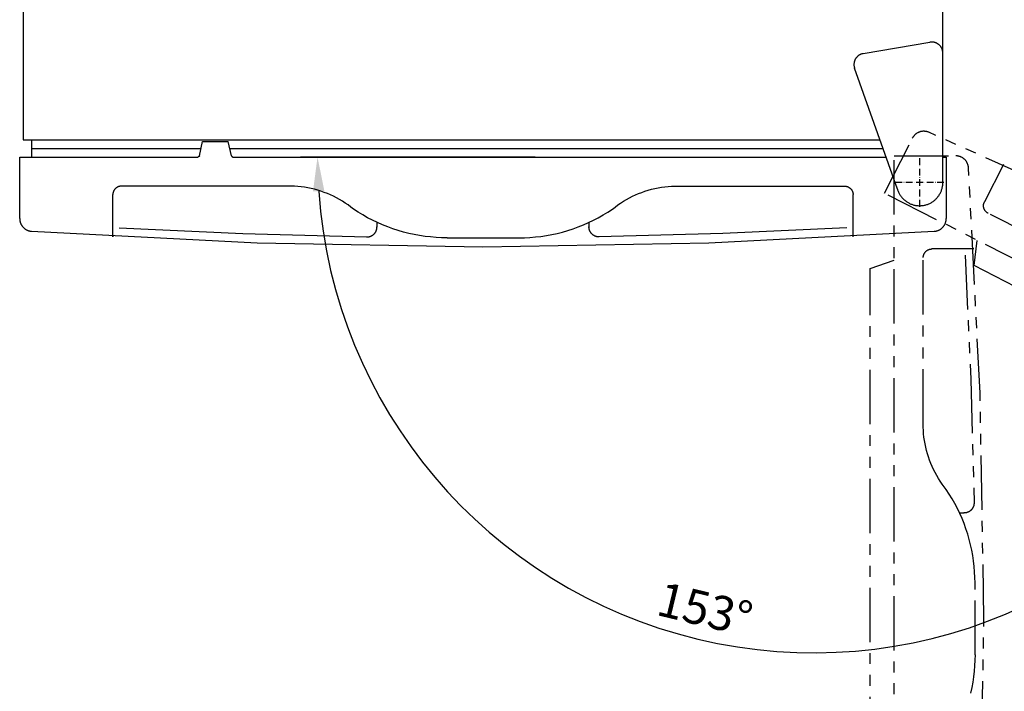
# Model space of a CAD drawing. Units: millimetres. Extents: x 5848 to 10048, y -11157 to -8187.
# Drawn here: x 8093 to 8669, y -9307 to -8914 of the extents above; entities that cross this region are included whole.
import ezdxf

# ---------------------------------------------------------------- set-up
doc = ezdxf.new("R2010")
doc.units = ezdxf.units.MM
doc.header["$MEASUREMENT"] = 0
doc.linetypes.add('PHANTOM', pattern=[63.8, 31.8, -6.4, 6.4, -6.4, 6.4, -6.4])
doc.linetypes.add('一点鎖線', pattern=[6, 4, -1, 0, -1])
doc.layers.add('Hidden', color=4, linetype='Continuous', true_color=0x00ffff)
doc.layers.add('ﾃﾞﾌｫﾙﾄ', color=18, linetype='Continuous', true_color=0x000000)
doc.layers.add('寸法', color=3, linetype='Continuous', lineweight=25, true_color=0x00ff00)
doc.styles.add('ＭＳ Ｐゴシック', font='txt')
doc.dimstyles.new('ﾃﾞﾌｫﾙﾄ', dxfattribs={"dimscale": 20, "dimtxt": 1, "dimasz": 1, "dimexe": 0.5, "dimexo": 0.5, "dimgap": 0.25, "dimtad": 1, "dimtoh": 1, "dimzin": 1, "dimdsep": 46, "dimtxsty": 'ＭＳ Ｐゴシック', "dimcen": 0.5, "dimazin": 0, "dimtfac": 1, "dimtdec": 4, "dimtix": 1, "dimtmove": 1, "dimatfit": 3, "dimfxl": 1, "dimtolj": 1, "dimtzin": 1, "dimarcsym": 0})

# ---------------------------------------------------------------- blocks, each defined once
blk = doc.blocks.new('*D13')
at = {"layer": 'Defpoints', "color": 0}
for p in [(8577.31, -8459.32), (9255.71, -8459.32), (9081.77, -9261.47)]:
    blk.add_point(p, dxfattribs=at)
at = {"layer": '寸法', "color": 0, "lineweight": -2}
for p, q in [((8587.31, -8459.32), (9265.71, -8459.32)), ((9255.71, -9241.47), (9255.71, -8479.32)), ((9091.77, -9261.47), (9265.71, -9261.47))]:
    blk.add_line(p, q, dxfattribs=at)
at = {"layer": '寸法', "color": 0}
for points in [[(9259.04, -8479.32), (9252.38, -8479.32), (9255.71, -8459.32)], [(9252.38, -9241.47), (9259.04, -9241.47), (9255.71, -9261.47)]]:
    blk.add_solid(points, dxfattribs=at)
at = {"layer": '寸法', "color": 0, "insert": (9240.71, -8860.39), "char_height": 20, "attachment_point": 5, "rotation": 90, "style": 'ＭＳ Ｐゴシック'}
blk.add_mtext('\\A1;802', dxfattribs=at)
blk = doc.blocks.new('*D14')
at = {"layer": 'Defpoints', "color": 0}
for p in [(8579.91, -8460.83), (8640.58, -9535.64), (9382.21, -9535.64)]:
    blk.add_point(p, dxfattribs=at)
at = {"layer": '寸法', "color": 0, "lineweight": -2}
for p, q in [((8589.91, -8460.83), (9392.21, -8460.83)), ((9382.21, -8480.83), (9382.21, -9515.64)), ((8650.58, -9535.64), (9392.21, -9535.64))]:
    blk.add_line(p, q, dxfattribs=at)
at = {"layer": '寸法', "color": 0}
for points in [[(9385.55, -8480.83), (9378.88, -8480.83), (9382.21, -8460.83)], [(9378.88, -9515.64), (9385.55, -9515.64), (9382.21, -9535.64)]]:
    blk.add_solid(points, dxfattribs=at)
at = {"layer": '寸法', "color": 0, "insert": (9367.21, -8998.23), "char_height": 20, "attachment_point": 5, "rotation": 90, "style": 'ＭＳ Ｐゴシック'}
blk.add_mtext('\\A1;1074.81', dxfattribs=at)
blk = doc.blocks.new('*D15')
at = {"layer": 'Defpoints', "color": 0}
for p in [(8404.66, -8994.32), (8557.44, -8994.32), (8687.73, -9060.7), (8374.82, -9219.82)]:
    blk.add_point(p, dxfattribs=at)
at = {"layer": '寸法', "color": 0, "lineweight": -2}
for p, q in [((8394.66, -8994.32), (8257.26, -8994.32)), ((8696.64, -9065.24), (8824.89, -9130.59))]:
    blk.add_line(p, q, dxfattribs=at)
blk.add_arc((8557.44, -8994.32), 290.17, 183.94987, 329.05013, dxfattribs=at)
at = {"layer": '寸法', "color": 0}
for points in [[(8271.28, -9014.19), (8264.62, -9014.42), (8267.26, -8994.32)], [(8809.21, -9145.16), (8803.38, -9141.93), (8815.98, -9126.05)]]:
    blk.add_solid(points, dxfattribs=at)
at = {"layer": '寸法', "color": 0, "insert": (8493.31, -9261.42), "char_height": 20, "attachment_point": 5, "rotation": 346.5, "style": 'ＭＳ Ｐゴシック'}
blk.add_mtext('153°', dxfattribs=at)

msp = doc.modelspace()

# ---------------------------------------------------------------- linework, layer by layer
at = {"layer": 'Hidden', "color": 4, "linetype": 'PHANTOM', "true_color": 0x00ffff}
for p, q in [((8598.84, -9015.411), (8615.184, -8983.334)), ((8615.304, -8983.107), (8615.184, -8983.334)), ((8615.432, -8982.885), (8615.304, -8983.107)), ((8615.567, -8982.668), (8615.432, -8982.885)), ((8615.71, -8982.455), (8615.567, -8982.668)), ((8615.86, -8982.248), (8615.71, -8982.455)), ((8616.017, -8982.045), (8615.86, -8982.248)), ((8616.18, -8981.848), (8616.017, -8982.045)), ((8616.351, -8981.657), (8616.18, -8981.848)), ((8616.527, -8981.471), (8616.351, -8981.657)), ((8616.71, -8981.292), (8616.527, -8981.471)), ((8616.899, -8981.119), (8616.71, -8981.292)), ((8617.094, -8980.953), (8616.899, -8981.119)), ((8617.294, -8980.793), (8617.094, -8980.953)), ((8617.5, -8980.641), (8617.294, -8980.793)), ((8617.711, -8980.495), (8617.5, -8980.641)), ((8617.926, -8980.357), (8617.711, -8980.495)), ((8618.146, -8980.226), (8617.926, -8980.357)), ((8618.371, -8980.103), (8618.146, -8980.226)), ((8618.599, -8979.988), (8618.371, -8980.103)), ((8618.832, -8979.88), (8618.599, -8979.988)), ((8619.068, -8979.78), (8618.832, -8979.88)), ((8619.307, -8979.689), (8619.068, -8979.78)), ((8619.549, -8979.606), (8619.307, -8979.689)), ((8619.794, -8979.531), (8619.549, -8979.606)), ((8620.041, -8979.464), (8619.794, -8979.531)), ((8620.291, -8979.406), (8620.041, -8979.464)), ((8620.542, -8979.356), (8620.291, -8979.406)), ((8620.795, -8979.315), (8620.542, -8979.356)), ((8621.049, -8979.283), (8620.795, -8979.315)), ((8621.304, -8979.26), (8621.049, -8979.283)), ((8621.56, -8979.245), (8621.304, -8979.26)), ((8621.816, -8979.239), (8621.56, -8979.245)), ((8622.072, -8979.241), (8621.816, -8979.239)), ((8622.328, -8979.253), (8622.072, -8979.241)), ((8622.583, -8979.273), (8622.328, -8979.253)), ((8622.837, -8979.302), (8622.583, -8979.273)), ((8623.091, -8979.339), (8622.837, -8979.302)), ((8623.343, -8979.385), (8623.091, -8979.339)), ((8623.593, -8979.44), (8623.343, -8979.385)), ((8623.841, -8979.503), (8623.593, -8979.44)), ((8624.087, -8979.575), (8623.841, -8979.503)), ((8624.33, -8979.655), (8624.087, -8979.575)), ((8624.571, -8979.743), (8624.33, -8979.655)), ((8624.808, -8979.839), (8624.571, -8979.743)), ((8745.427, -9033.709), (8624.808, -8979.839)), ((8604.582, -9410.748), (8604.582, -8993.637)), ((8604.582, -8993.637), (8640.584, -8993.637)), ((8640.84, -8993.641), (8640.584, -8993.637)), ((8641.096, -8993.655), (8640.84, -8993.641)), ((8641.351, -8993.676), (8641.096, -8993.655)), ((8641.605, -8993.707), (8641.351, -8993.676)), ((8641.858, -8993.746), (8641.605, -8993.707)), ((8642.11, -8993.794), (8641.858, -8993.746)), ((8642.36, -8993.85), (8642.11, -8993.794)), ((8642.608, -8993.915), (8642.36, -8993.85)), ((8642.853, -8993.989), (8642.608, -8993.915)), ((8643.096, -8994.07), (8642.853, -8993.989)), ((8643.336, -8994.16), (8643.096, -8994.07)), ((8643.572, -8994.258), (8643.336, -8994.16)), ((8643.805, -8994.364), (8643.572, -8994.258)), ((8644.035, -8994.478), (8643.805, -8994.364)), ((8644.26, -8994.6), (8644.035, -8994.478)), ((8644.481, -8994.729), (8644.26, -8994.6)), ((8644.698, -8994.866), (8644.481, -8994.729)), ((8644.909, -8995.01), (8644.698, -8994.866)), ((8645.116, -8995.161), (8644.909, -8995.01)), ((8645.317, -8995.319), (8645.116, -8995.161)), ((8645.513, -8995.484), (8645.317, -8995.319)), ((8645.703, -8995.656), (8645.513, -8995.484)), ((8645.887, -8995.834), (8645.703, -8995.656)), ((8646.065, -8996.018), (8645.887, -8995.834)), ((8646.237, -8996.208), (8646.065, -8996.018)), ((8646.402, -8996.404), (8646.237, -8996.208)), ((8646.56, -8996.605), (8646.402, -8996.404)), ((8646.711, -8996.812), (8646.56, -8996.605)), ((8646.856, -8997.024), (8646.711, -8996.812)), ((8646.992, -8997.24), (8646.856, -8997.024)), ((8647.122, -8997.461), (8646.992, -8997.24)), ((8647.243, -8997.687), (8647.122, -8997.461)), ((8647.357, -8997.916), (8647.243, -8997.687)), ((8647.463, -8998.149), (8647.357, -8997.916)), ((8647.561, -8998.386), (8647.463, -8998.149)), ((8647.651, -8998.626), (8647.561, -8998.386)), ((8647.733, -8998.868), (8647.651, -8998.626)), ((8647.806, -8999.114), (8647.733, -8998.868)), ((8647.871, -8999.362), (8647.806, -8999.114)), ((8647.927, -8999.611), (8647.871, -8999.362)), ((8647.975, -8999.863), (8647.927, -8999.611)), ((8648.014, -9000.116), (8647.975, -8999.863)), ((8648.045, -9000.37), (8648.014, -9000.116)), ((8648.067, -9000.625), (8648.045, -9000.37)), ((8654.828, -9132.554), (8648.067, -9000.625)), ((8668.573, -8998.598), (8657.396, -9020.535)), ((8970.488, -9204.775), (8598.84, -9015.411)), ((8656.851, -9022.839), (8656.853, -9022.669)), ((8656.855, -9023.01), (8656.851, -9022.839)), ((8656.853, -9022.669), (8656.86, -9022.498)), ((8656.865, -9023.181), (8656.855, -9023.01)), ((8656.86, -9022.498), (8656.874, -9022.328)), ((8656.881, -9023.351), (8656.865, -9023.181)), ((8656.874, -9022.328), (8656.893, -9022.158)), ((8656.902, -9023.52), (8656.881, -9023.351)), ((8656.893, -9022.158), (8656.918, -9021.989)), ((8656.929, -9023.688), (8656.902, -9023.52)), ((8656.918, -9021.989), (8656.948, -9021.821)), ((8656.962, -9023.856), (8656.929, -9023.688)), ((8656.948, -9021.821), (8656.985, -9021.655)), ((8657.001, -9024.022), (8656.962, -9023.856)), ((8656.985, -9021.655), (8657.027, -9021.489)), ((8657.045, -9024.187), (8657.001, -9024.022)), ((8657.027, -9021.489), (8657.075, -9021.325)), ((8657.095, -9024.35), (8657.045, -9024.187)), ((8657.075, -9021.325), (8657.128, -9021.163)), ((8657.151, -9024.512), (8657.095, -9024.35)), ((8657.128, -9021.163), (8657.187, -9021.003)), ((8657.212, -9024.671), (8657.151, -9024.512)), ((8657.187, -9021.003), (8657.251, -9020.845)), ((8657.278, -9024.829), (8657.212, -9024.671)), ((8657.251, -9020.845), (8657.321, -9020.689)), ((8657.35, -9024.983), (8657.278, -9024.829)), ((8657.321, -9020.689), (8657.396, -9020.535)), ((8657.427, -9025.136), (8657.35, -9024.983)), ((8657.509, -9025.286), (8657.427, -9025.136)), ((8657.596, -9025.432), (8657.509, -9025.286)), ((8657.689, -9025.576), (8657.596, -9025.432)), ((8657.786, -9025.716), (8657.689, -9025.576)), ((8657.887, -9025.854), (8657.786, -9025.716)), ((8657.994, -9025.987), (8657.887, -9025.854)), ((8658.105, -9026.117), (8657.994, -9025.987)), ((8658.22, -9026.243), (8658.105, -9026.117)), ((8658.339, -9026.365), (8658.22, -9026.243)), ((8658.463, -9026.483), (8658.339, -9026.365)), ((8658.59, -9026.596), (8658.463, -9026.483)), ((8658.722, -9026.705), (8658.59, -9026.596)), ((8658.857, -9026.81), (8658.722, -9026.705)), ((8658.995, -9026.91), (8658.857, -9026.81)), ((8659.137, -9027.005), (8658.995, -9026.91)), ((8659.282, -9027.095), (8659.137, -9027.005)), ((8659.43, -9027.18), (8659.282, -9027.095)), ((8659.581, -9027.26), (8659.43, -9027.18)), ((8746.198, -9071.394), (8659.581, -9027.26)), ((8625.583, -9048.242), (8625.751, -9048.21)), ((8625.751, -9048.21), (8625.92, -9048.184)), ((8625.92, -9048.184), (8626.089, -9048.163)), ((8626.089, -9048.163), (8626.26, -9048.149)), ((8626.26, -9048.149), (8626.43, -9048.14)), ((8626.43, -9048.14), (8626.601, -9048.137)), ((8651.222, -9048.137), (8626.601, -9048.137)), ((8651.29, -9057.849), (8653.191, -9043.105)), ((8621.601, -9053.137), (8621.604, -9052.966)), ((8621.601, -9150.35), (8621.601, -9053.137)), ((8621.604, -9052.966), (8621.612, -9052.796)), ((8621.612, -9052.796), (8621.627, -9052.626)), ((8621.627, -9052.626), (8621.647, -9052.456)), ((8621.647, -9052.456), (8621.673, -9052.288)), ((8621.673, -9052.288), (8621.705, -9052.12)), ((8621.705, -9052.12), (8621.743, -9051.953)), ((8621.743, -9051.953), (8621.786, -9051.788)), ((8621.786, -9051.788), (8621.835, -9051.625)), ((8621.835, -9051.625), (8621.889, -9051.463)), ((8621.889, -9051.463), (8621.949, -9051.303)), ((8621.949, -9051.303), (8622.015, -9051.145)), ((8622.015, -9051.145), (8622.085, -9050.99)), ((8622.085, -9050.99), (8622.161, -9050.837)), ((8622.161, -9050.837), (8622.242, -9050.687)), ((8622.242, -9050.687), (8622.329, -9050.539)), ((8622.329, -9050.539), (8622.42, -9050.395)), ((8622.42, -9050.395), (8622.516, -9050.254)), ((8622.516, -9050.254), (8622.617, -9050.116)), ((8622.617, -9050.116), (8622.722, -9049.982)), ((8622.722, -9049.982), (8622.832, -9049.851)), ((8622.832, -9049.851), (8622.947, -9049.724)), ((8622.947, -9049.724), (8623.065, -9049.602)), ((8623.065, -9049.602), (8623.188, -9049.483)), ((8623.188, -9049.483), (8623.315, -9049.369)), ((8623.315, -9049.369), (8623.445, -9049.259)), ((8623.445, -9049.259), (8623.58, -9049.153)), ((8623.58, -9049.153), (8623.717, -9049.052)), ((8623.717, -9049.052), (8623.858, -9048.956)), ((8623.858, -9048.956), (8624.003, -9048.865)), ((8624.003, -9048.865), (8624.15, -9048.779)), ((8624.15, -9048.779), (8624.3, -9048.698)), ((8624.3, -9048.698), (8624.453, -9048.622)), ((8624.453, -9048.622), (8624.609, -9048.551)), ((8624.609, -9048.551), (8624.766, -9048.486)), ((8624.766, -9048.486), (8624.926, -9048.426)), ((8624.926, -9048.426), (8625.088, -9048.371)), ((8625.088, -9048.371), (8625.252, -9048.322)), ((8625.252, -9048.322), (8625.417, -9048.279)), ((8625.417, -9048.279), (8625.583, -9048.242)), ((8646.054, -9051.735), (8649.372, -9124.24)), ((8590.582, -9059.637), (8604.582, -9054.637)), ((8590.582, -9469.637), (8590.582, -9059.637)), ((9016.603, -9243.985), (8651.29, -9057.849)), ((8649.372, -9124.24), (8651.327, -9196.795)), ((8657.082, -9264.637), (8654.828, -9132.554)), ((8621.604, -9152.335), (8621.601, -9150.35)), ((8621.674, -9154.319), (8621.604, -9152.335)), ((8621.81, -9156.3), (8621.674, -9154.319)), ((8622.012, -9158.275), (8621.81, -9156.3)), ((8622.281, -9160.241), (8622.012, -9158.275)), ((8622.614, -9162.198), (8622.281, -9160.241)), ((8623.013, -9164.143), (8622.614, -9162.198)), ((8623.477, -9166.073), (8623.013, -9164.143)), ((8624.004, -9167.987), (8623.477, -9166.073)), ((8624.596, -9169.882), (8624.004, -9167.987)), ((8625.25, -9171.756), (8624.596, -9169.882)), ((8625.967, -9173.607), (8625.25, -9171.756)), ((8626.745, -9175.433), (8625.967, -9173.607)), ((8627.584, -9177.233), (8626.745, -9175.433)), ((8628.482, -9179.003), (8627.584, -9177.233)), ((8629.439, -9180.742), (8628.482, -9179.003)), ((8630.454, -9182.448), (8629.439, -9180.742)), ((8631.525, -9184.12), (8630.454, -9182.448)), ((8632.651, -9185.755), (8631.525, -9184.12)), ((8633.831, -9187.351), (8632.651, -9185.755)), ((8635.064, -9188.906), (8633.831, -9187.351)), ((8636.831, -9191.608), (8635.064, -9188.906)), ((8638.507, -9194.367), (8636.831, -9191.608)), ((8640.091, -9197.179), (8638.507, -9194.367)), ((8641.582, -9200.043), (8640.091, -9197.179)), ((8651.241, -9197.794), (8651.203, -9197.992)), ((8651.272, -9197.595), (8651.241, -9197.794)), ((8651.296, -9197.395), (8651.272, -9197.595)), ((8651.313, -9197.194), (8651.296, -9197.395)), ((8651.324, -9196.993), (8651.313, -9197.194)), ((8651.323, -9196.59), (8651.327, -9196.791)), ((8651.327, -9196.791), (8651.324, -9196.993)), ((8642.976, -9202.954), (8641.582, -9200.043)), ((8642.83, -9202.637), (8645.574, -9202.637)), ((8644.274, -9205.91), (8642.976, -9202.954)), ((8645.597, -9202.637), (8645.395, -9202.637)), ((8645.798, -9202.629), (8645.597, -9202.637)), ((8645.999, -9202.615), (8645.798, -9202.629)), ((8646.199, -9202.594), (8645.999, -9202.615)), ((8646.399, -9202.566), (8646.199, -9202.594)), ((8646.597, -9202.531), (8646.399, -9202.566)), ((8646.795, -9202.489), (8646.597, -9202.531)), ((8646.99, -9202.44), (8646.795, -9202.489)), ((8647.184, -9202.385), (8646.99, -9202.44)), ((8647.376, -9202.323), (8647.184, -9202.385)), ((8647.565, -9202.255), (8647.376, -9202.323)), ((8647.752, -9202.18), (8647.565, -9202.255)), ((8647.937, -9202.098), (8647.752, -9202.18)), ((8648.118, -9202.01), (8647.937, -9202.098)), ((8648.296, -9201.917), (8648.118, -9202.01)), ((8648.471, -9201.817), (8648.296, -9201.917)), ((8648.643, -9201.711), (8648.471, -9201.817)), ((8648.81, -9201.599), (8648.643, -9201.711)), ((8648.974, -9201.481), (8648.81, -9201.599)), ((8649.134, -9201.358), (8648.974, -9201.481)), ((8649.289, -9201.229), (8649.134, -9201.358)), ((8649.439, -9201.096), (8649.289, -9201.229)), ((8649.585, -9200.957), (8649.439, -9201.096)), ((8649.726, -9200.813), (8649.585, -9200.957)), ((8649.863, -9200.664), (8649.726, -9200.813)), ((8649.993, -9200.511), (8649.863, -9200.664)), ((8650.119, -9200.353), (8649.993, -9200.511)), ((8650.239, -9200.191), (8650.119, -9200.353)), ((8650.353, -9200.025), (8650.239, -9200.191)), ((8650.462, -9199.855), (8650.353, -9200.025)), ((8650.564, -9199.682), (8650.462, -9199.855)), ((8650.661, -9199.505), (8650.564, -9199.682)), ((8650.751, -9199.325), (8650.661, -9199.505)), ((8650.835, -9199.142), (8650.751, -9199.325)), ((8650.913, -9198.956), (8650.835, -9199.142)), ((8650.984, -9198.767), (8650.913, -9198.956)), ((8651.049, -9198.576), (8650.984, -9198.767)), ((8651.107, -9198.383), (8651.049, -9198.576)), ((8651.158, -9198.188), (8651.107, -9198.383)), ((8651.203, -9197.992), (8651.158, -9198.188)), ((8645.473, -9208.907), (8644.274, -9205.91)), ((8646.572, -9211.942), (8645.473, -9208.907)), ((8647.571, -9215.011), (8646.572, -9211.942)), ((8648.467, -9218.113), (8647.571, -9215.011)), ((8649.26, -9221.242), (8648.467, -9218.113)), ((8649.949, -9224.395), (8649.26, -9221.242)), ((8650.533, -9227.57), (8649.949, -9224.395)), ((8651.012, -9230.762), (8650.533, -9227.57)), ((8651.385, -9233.969), (8651.012, -9230.762)), ((8651.652, -9237.185), (8651.385, -9233.969)), ((8651.812, -9240.41), (8651.652, -9237.185)), ((8651.865, -9243.637), (8651.812, -9240.41)), ((8651.865, -9285.637), (8651.865, -9243.637)), ((8654.828, -9396.72), (8657.082, -9264.637)), ((8651.812, -9288.865), (8651.652, -9292.089)), ((8651.865, -9285.637), (8651.812, -9288.865)), ((8651.385, -9295.306), (8651.012, -9298.512)), ((8651.652, -9292.089), (8651.385, -9295.306)), ((8651.012, -9298.512), (8650.533, -9301.704)), ((8649.949, -9304.879), (8649.26, -9308.033)), ((8650.533, -9301.704), (8649.949, -9304.879))]:
    msp.add_line(p, q, dxfattribs=at)
at = {"layer": 'ﾃﾞﾌｫﾙﾄ'}
for p, q in [((8095.05, -8494.315), (8095.05, -8984.315)), ((8633.05, -8984.315), (8633.05, -8494.315)), ((8586.446, -8933.789), (8625.451, -8927.09)), ((8625.673, -8927.055), (8625.451, -8927.09)), ((8625.897, -8927.029), (8625.673, -8927.055)), ((8626.121, -8927.01), (8625.897, -8927.029)), ((8626.345, -8926.999), (8626.121, -8927.01)), ((8626.57, -8926.996), (8626.345, -8926.999)), ((8626.794, -8927), (8626.57, -8926.996)), ((8627.019, -8927.013), (8626.794, -8927)), ((8627.243, -8927.033), (8627.019, -8927.013)), ((8627.466, -8927.06), (8627.243, -8927.033)), ((8627.687, -8927.096), (8627.466, -8927.06)), ((8627.908, -8927.139), (8627.687, -8927.096)), ((8628.127, -8927.19), (8627.908, -8927.139)), ((8628.344, -8927.248), (8628.127, -8927.19)), ((8628.559, -8927.313), (8628.344, -8927.248)), ((8628.771, -8927.387), (8628.559, -8927.313)), ((8628.981, -8927.467), (8628.771, -8927.387)), ((8629.188, -8927.555), (8628.981, -8927.467)), ((8629.392, -8927.649), (8629.188, -8927.555)), ((8629.592, -8927.751), (8629.392, -8927.649)), ((8629.789, -8927.859), (8629.592, -8927.751)), ((8629.982, -8927.975), (8629.789, -8927.859)), ((8630.171, -8928.097), (8629.982, -8927.975)), ((8630.355, -8928.225), (8630.171, -8928.097)), ((8630.535, -8928.36), (8630.355, -8928.225)), ((8630.71, -8928.5), (8630.535, -8928.36)), ((8630.881, -8928.647), (8630.71, -8928.5)), ((8631.046, -8928.8), (8630.881, -8928.647)), ((8631.205, -8928.958), (8631.046, -8928.8)), ((8631.359, -8929.121), (8631.205, -8928.958)), ((8631.508, -8929.29), (8631.359, -8929.121)), ((8631.65, -8929.464), (8631.508, -8929.29)), ((8631.787, -8929.643), (8631.65, -8929.464)), ((8631.917, -8929.826), (8631.787, -8929.643)), ((8632.04, -8930.014), (8631.917, -8929.826)), ((8632.157, -8930.205), (8632.04, -8930.014)), ((8632.268, -8930.401), (8632.157, -8930.205)), ((8632.371, -8930.601), (8632.268, -8930.401)), ((8632.468, -8930.804), (8632.371, -8930.601)), ((8632.557, -8931.01), (8632.468, -8930.804)), ((8632.64, -8931.219), (8632.557, -8931.01)), ((8632.715, -8931.431), (8632.64, -8931.219)), ((8632.782, -8931.645), (8632.715, -8931.431)), ((8632.843, -8931.861), (8632.782, -8931.645)), ((8632.895, -8932.08), (8632.843, -8931.861)), ((8632.941, -8932.3), (8632.895, -8932.08)), ((8632.978, -8932.522), (8632.941, -8932.3)), ((8633.008, -8932.744), (8632.978, -8932.522)), ((8633.03, -8932.968), (8633.008, -8932.744)), ((8633.044, -8933.192), (8633.03, -8932.968)), ((8581.198, -8938.796), (8581.154, -8939.018)), ((8581.251, -8938.576), (8581.198, -8938.796)), ((8581.311, -8938.358), (8581.251, -8938.576)), ((8581.379, -8938.142), (8581.311, -8938.358)), ((8581.454, -8937.928), (8581.379, -8938.142)), ((8581.537, -8937.718), (8581.454, -8937.928)), ((8581.627, -8937.51), (8581.537, -8937.718)), ((8581.724, -8937.305), (8581.627, -8937.51)), ((8581.828, -8937.105), (8581.724, -8937.305)), ((8581.939, -8936.907), (8581.828, -8937.105)), ((8582.057, -8936.714), (8581.939, -8936.907)), ((8582.181, -8936.525), (8582.057, -8936.714)), ((8582.312, -8936.341), (8582.181, -8936.525)), ((8582.449, -8936.161), (8582.312, -8936.341)), ((8582.593, -8935.986), (8582.449, -8936.161)), ((8582.742, -8935.816), (8582.593, -8935.986)), ((8582.898, -8935.651), (8582.742, -8935.816)), ((8583.059, -8935.492), (8582.898, -8935.651)), ((8583.225, -8935.339), (8583.059, -8935.492)), ((8583.397, -8935.191), (8583.225, -8935.339)), ((8583.574, -8935.05), (8583.397, -8935.191)), ((8583.755, -8934.915), (8583.574, -8935.05)), ((8583.941, -8934.786), (8583.755, -8934.915)), ((8584.132, -8934.664), (8583.941, -8934.786)), ((8584.326, -8934.548), (8584.132, -8934.664)), ((8584.525, -8934.44), (8584.326, -8934.548)), ((8584.727, -8934.338), (8584.525, -8934.44)), ((8584.932, -8934.243), (8584.727, -8934.338)), ((8585.141, -8934.156), (8584.932, -8934.243)), ((8585.353, -8934.076), (8585.141, -8934.156)), ((8585.567, -8934.003), (8585.353, -8934.076)), ((8585.784, -8933.938), (8585.567, -8934.003)), ((8586.003, -8933.881), (8585.784, -8933.938)), ((8586.224, -8933.831), (8586.003, -8933.881)), ((8586.446, -8933.789), (8586.224, -8933.831)), ((8633.051, -8933.417), (8633.044, -8933.192)), ((8633.05, -8933.642), (8633.051, -8933.417)), ((8581.052, -8939.917), (8581.046, -8940.143)), ((8581.046, -8940.143), (8581.049, -8940.369)), ((8581.049, -8940.369), (8581.059, -8940.595)), ((8581.066, -8939.691), (8581.052, -8939.917)), ((8581.059, -8940.595), (8581.076, -8940.821)), ((8581.087, -8939.465), (8581.066, -8939.691)), ((8581.076, -8940.821), (8581.102, -8941.046)), ((8581.117, -8939.241), (8581.087, -8939.465)), ((8581.102, -8941.046), (8581.136, -8941.27)), ((8581.154, -8939.018), (8581.117, -8939.241)), ((8581.136, -8941.27), (8581.177, -8941.492)), ((8581.177, -8941.492), (8581.226, -8941.713)), ((8581.226, -8941.713), (8581.283, -8941.932)), ((8581.283, -8941.932), (8581.347, -8942.149)), ((8581.347, -8942.149), (8581.419, -8942.364)), ((8606.439, -9013.048), (8581.419, -8942.364)), ((8095.05, -8984.315), (8596.268, -8984.315)), ((8100.05, -8984.315), (8100.05, -8994.315)), ((8633.05, -8994.315), (8633.05, -8984.315)), ((8100.05, -8989.315), (8199.161, -8989.315)), ((8198.219, -8993.556), (8200.05, -8985.315)), ((8200.05, -8985.315), (8215.05, -8985.315)), ((8216.881, -8993.556), (8215.05, -8985.315)), ((8215.939, -8989.315), (8598.038, -8989.315)), ((8093.05, -9030.317), (8093.05, -8994.315)), ((8093.05, -8994.315), (8197.16, -8994.315)), ((8197.199, -8994.314), (8197.16, -8994.315)), ((8197.238, -8994.312), (8197.199, -8994.314)), ((8197.276, -8994.309), (8197.238, -8994.312)), ((8197.314, -8994.304), (8197.276, -8994.309)), ((8197.352, -8994.298), (8197.314, -8994.304)), ((8197.39, -8994.291), (8197.352, -8994.298)), ((8197.428, -8994.283), (8197.39, -8994.291)), ((8197.465, -8994.273), (8197.428, -8994.283)), ((8197.502, -8994.261), (8197.465, -8994.273)), ((8197.539, -8994.249), (8197.502, -8994.261)), ((8197.575, -8994.235), (8197.539, -8994.249)), ((8197.611, -8994.22), (8197.575, -8994.235)), ((8197.646, -8994.204), (8197.611, -8994.22)), ((8197.68, -8994.187), (8197.646, -8994.204)), ((8197.714, -8994.168), (8197.68, -8994.187)), ((8197.747, -8994.149), (8197.714, -8994.168)), ((8197.78, -8994.128), (8197.747, -8994.149)), ((8197.811, -8994.106), (8197.78, -8994.128)), ((8197.842, -8994.083), (8197.811, -8994.106)), ((8197.873, -8994.059), (8197.842, -8994.083)), ((8197.902, -8994.034), (8197.873, -8994.059)), ((8197.93, -8994.007), (8197.902, -8994.034)), ((8197.958, -8993.98), (8197.93, -8994.007)), ((8197.984, -8993.952), (8197.958, -8993.98)), ((8198.01, -8993.923), (8197.984, -8993.952)), ((8198.035, -8993.894), (8198.01, -8993.923)), ((8198.058, -8993.863), (8198.035, -8993.894)), ((8198.08, -8993.832), (8198.058, -8993.863)), ((8198.102, -8993.799), (8198.08, -8993.832)), ((8198.122, -8993.766), (8198.102, -8993.799)), ((8198.141, -8993.733), (8198.122, -8993.766)), ((8198.159, -8993.699), (8198.141, -8993.733)), ((8198.176, -8993.664), (8198.159, -8993.699)), ((8198.191, -8993.629), (8198.176, -8993.664)), ((8198.206, -8993.593), (8198.191, -8993.629)), ((8198.219, -8993.556), (8198.206, -8993.593)), ((8216.881, -8993.556), (8216.894, -8993.593)), ((8216.894, -8993.593), (8216.909, -8993.629)), ((8216.909, -8993.629), (8216.924, -8993.664)), ((8216.924, -8993.664), (8216.941, -8993.699)), ((8216.941, -8993.699), (8216.959, -8993.733)), ((8216.959, -8993.733), (8216.978, -8993.766)), ((8216.978, -8993.766), (8216.998, -8993.799)), ((8216.998, -8993.799), (8217.019, -8993.832)), ((8217.019, -8993.832), (8217.042, -8993.863)), ((8217.042, -8993.863), (8217.065, -8993.894)), ((8217.065, -8993.894), (8217.09, -8993.923)), ((8217.09, -8993.923), (8217.115, -8993.952)), ((8217.115, -8993.952), (8217.142, -8993.98)), ((8217.142, -8993.98), (8217.17, -8994.007)), ((8217.17, -8994.007), (8217.198, -8994.034)), ((8217.198, -8994.034), (8217.227, -8994.059)), ((8217.227, -8994.059), (8217.257, -8994.083)), ((8217.257, -8994.083), (8217.288, -8994.106)), ((8217.288, -8994.106), (8217.32, -8994.128)), ((8217.32, -8994.128), (8217.353, -8994.149)), ((8217.353, -8994.149), (8217.386, -8994.168)), ((8217.386, -8994.168), (8217.42, -8994.187)), ((8217.42, -8994.187), (8217.454, -8994.204)), ((8217.454, -8994.204), (8217.489, -8994.22)), ((8217.489, -8994.22), (8217.525, -8994.235)), ((8217.525, -8994.235), (8217.561, -8994.249)), ((8217.561, -8994.249), (8217.598, -8994.261)), ((8217.598, -8994.261), (8217.635, -8994.273)), ((8217.635, -8994.273), (8217.672, -8994.283)), ((8217.672, -8994.283), (8217.709, -8994.291)), ((8217.709, -8994.291), (8217.747, -8994.298)), ((8217.747, -8994.298), (8217.786, -8994.304)), ((8217.786, -8994.304), (8217.824, -8994.309)), ((8217.824, -8994.309), (8217.862, -8994.312)), ((8217.862, -8994.312), (8217.901, -8994.314)), ((8217.901, -8994.314), (8217.939, -8994.315)), ((8217.939, -8994.315), (8599.808, -8994.315)), ((8633.049, -9008.478), (8633.05, -8994.315)), ((8633.05, -8994.315), (8635.05, -8994.315)), ((8635.05, -8994.315), (8635.05, -9030.317)), ((8148.369, -9013.591), (8148.278, -9013.735)), ((8148.465, -9013.45), (8148.369, -9013.591)), ((8148.566, -9013.312), (8148.465, -9013.45)), ((8148.671, -9013.178), (8148.566, -9013.312)), ((8148.781, -9013.047), (8148.671, -9013.178)), ((8148.896, -9012.921), (8148.781, -9013.047)), ((8149.014, -9012.798), (8148.896, -9012.921)), ((8149.137, -9012.679), (8149.014, -9012.798)), ((8149.264, -9012.565), (8149.137, -9012.679)), ((8149.394, -9012.455), (8149.264, -9012.565)), ((8149.529, -9012.349), (8149.394, -9012.455)), ((8149.667, -9012.248), (8149.529, -9012.349)), ((8149.808, -9012.152), (8149.667, -9012.248)), ((8149.952, -9012.061), (8149.808, -9012.152)), ((8150.099, -9011.975), (8149.952, -9012.061)), ((8150.25, -9011.894), (8150.099, -9011.975)), ((8150.403, -9011.818), (8150.25, -9011.894)), ((8150.558, -9011.747), (8150.403, -9011.818)), ((8150.716, -9011.682), (8150.558, -9011.747)), ((8150.876, -9011.622), (8150.716, -9011.682)), ((8151.037, -9011.568), (8150.876, -9011.622)), ((8151.201, -9011.519), (8151.037, -9011.568)), ((8151.366, -9011.476), (8151.201, -9011.519)), ((8151.533, -9011.438), (8151.366, -9011.476)), ((8151.7, -9011.406), (8151.533, -9011.438)), ((8151.869, -9011.38), (8151.7, -9011.406)), ((8152.039, -9011.36), (8151.869, -9011.38)), ((8152.209, -9011.345), (8152.039, -9011.36)), ((8152.379, -9011.336), (8152.209, -9011.345)), ((8152.55, -9011.333), (8152.379, -9011.336)), ((8249.763, -9011.333), (8152.55, -9011.333)), ((8251.748, -9011.337), (8249.763, -9011.333)), ((8253.732, -9011.407), (8251.748, -9011.337)), ((8255.713, -9011.543), (8253.732, -9011.407)), ((8257.687, -9011.745), (8255.713, -9011.543)), ((8259.654, -9012.013), (8257.687, -9011.745)), ((8261.611, -9012.347), (8259.654, -9012.013)), ((8263.556, -9012.746), (8261.611, -9012.347)), ((8265.486, -9013.209), (8263.556, -9012.746)), ((8267.4, -9013.737), (8265.486, -9013.209)), ((8460.7, -9013.737), (8462.614, -9013.209)), ((8462.614, -9013.209), (8464.544, -9012.746)), ((8464.544, -9012.746), (8466.489, -9012.347)), ((8466.489, -9012.347), (8468.446, -9012.013)), ((8468.446, -9012.013), (8470.412, -9011.745)), ((8470.412, -9011.745), (8472.387, -9011.543)), ((8472.387, -9011.543), (8474.368, -9011.407)), ((8474.368, -9011.407), (8476.352, -9011.337)), ((8476.352, -9011.337), (8478.337, -9011.333)), ((8478.337, -9011.333), (8575.55, -9011.333)), ((8575.55, -9011.333), (8575.721, -9011.336)), ((8575.721, -9011.336), (8575.891, -9011.345)), ((8575.891, -9011.345), (8576.061, -9011.36)), ((8576.061, -9011.36), (8576.231, -9011.38)), ((8576.231, -9011.38), (8576.399, -9011.406)), ((8576.399, -9011.406), (8576.567, -9011.438)), ((8576.567, -9011.438), (8576.734, -9011.476)), ((8576.734, -9011.476), (8576.899, -9011.519)), ((8576.899, -9011.519), (8577.062, -9011.568)), ((8577.062, -9011.568), (8577.224, -9011.622)), ((8577.224, -9011.622), (8577.384, -9011.682)), ((8577.384, -9011.682), (8577.542, -9011.747)), ((8577.542, -9011.747), (8577.697, -9011.818)), ((8577.697, -9011.818), (8577.85, -9011.894)), ((8577.85, -9011.894), (8578, -9011.975)), ((8578, -9011.975), (8578.148, -9012.061)), ((8578.148, -9012.061), (8578.292, -9012.152)), ((8578.292, -9012.152), (8578.433, -9012.248)), ((8578.433, -9012.248), (8578.571, -9012.349)), ((8578.571, -9012.349), (8578.705, -9012.455)), ((8578.705, -9012.455), (8578.836, -9012.565)), ((8578.836, -9012.565), (8578.963, -9012.679)), ((8578.963, -9012.679), (8579.085, -9012.798)), ((8579.085, -9012.798), (8579.204, -9012.921)), ((8579.204, -9012.921), (8579.318, -9013.047)), ((8579.318, -9013.047), (8579.428, -9013.178)), ((8579.428, -9013.178), (8579.534, -9013.312)), ((8579.534, -9013.312), (8579.635, -9013.45)), ((8579.635, -9013.45), (8579.731, -9013.591)), ((8579.731, -9013.591), (8579.822, -9013.735)), ((8606.439, -9013.048), (8606.579, -9013.497)), ((8606.579, -9013.497), (8606.736, -9013.941)), ((8632.189, -9014.02), (8632.348, -9013.577)), ((8632.348, -9013.577), (8632.492, -9013.128)), ((8632.492, -9013.128), (8632.62, -9012.675)), ((8632.62, -9012.675), (8632.732, -9012.218)), ((8632.732, -9012.218), (8632.828, -9011.757)), ((8632.828, -9011.757), (8632.908, -9011.294)), ((8632.908, -9011.294), (8632.972, -9010.827)), ((8632.972, -9010.827), (8633.02, -9010.359)), ((8633.02, -9010.359), (8633.052, -9009.889)), ((8633.066, -9008.948), (8633.049, -9008.478)), ((8633.052, -9009.889), (8633.067, -9009.419)), ((8633.067, -9009.419), (8633.066, -9008.948)), ((8147.553, -9016.163), (8147.55, -9016.333)), ((8147.55, -9040.954), (8147.55, -9016.333)), ((8147.562, -9015.992), (8147.553, -9016.163)), ((8147.576, -9015.822), (8147.562, -9015.992)), ((8147.596, -9015.653), (8147.576, -9015.822)), ((8147.623, -9015.484), (8147.596, -9015.653)), ((8147.655, -9015.316), (8147.623, -9015.484)), ((8147.692, -9015.15), (8147.655, -9015.316)), ((8147.735, -9014.984), (8147.692, -9015.15)), ((8147.784, -9014.821), (8147.735, -9014.984)), ((8147.839, -9014.659), (8147.784, -9014.821)), ((8147.899, -9014.499), (8147.839, -9014.659)), ((8147.964, -9014.341), (8147.899, -9014.499)), ((8148.035, -9014.186), (8147.964, -9014.341)), ((8148.11, -9014.033), (8148.035, -9014.186)), ((8148.192, -9013.883), (8148.11, -9014.033)), ((8148.278, -9013.735), (8148.192, -9013.883)), ((8269.295, -9014.328), (8267.4, -9013.737)), ((8271.169, -9014.983), (8269.295, -9014.328)), ((8273.02, -9015.699), (8271.169, -9014.983)), ((8274.846, -9016.478), (8273.02, -9015.699)), ((8276.646, -9017.316), (8274.846, -9016.478)), ((8278.416, -9018.215), (8276.646, -9017.316)), ((8280.155, -9019.172), (8278.416, -9018.215)), ((8281.861, -9020.186), (8280.155, -9019.172)), ((8446.239, -9020.186), (8447.945, -9019.172)), ((8447.945, -9019.172), (8449.684, -9018.215)), ((8449.684, -9018.215), (8451.454, -9017.316)), ((8451.454, -9017.316), (8453.254, -9016.478)), ((8453.254, -9016.478), (8455.08, -9015.699)), ((8455.08, -9015.699), (8456.931, -9014.983)), ((8456.931, -9014.983), (8458.805, -9014.328)), ((8458.805, -9014.328), (8460.7, -9013.737)), ((8579.822, -9013.735), (8579.908, -9013.883)), ((8579.908, -9013.883), (8579.989, -9014.033)), ((8579.989, -9014.033), (8580.065, -9014.186)), ((8580.065, -9014.186), (8580.136, -9014.341)), ((8580.136, -9014.341), (8580.201, -9014.499)), ((8580.201, -9014.499), (8580.261, -9014.659)), ((8580.261, -9014.659), (8580.316, -9014.821)), ((8580.316, -9014.821), (8580.365, -9014.984)), ((8580.365, -9014.984), (8580.408, -9015.15)), ((8580.408, -9015.15), (8580.445, -9015.316)), ((8580.445, -9015.316), (8580.477, -9015.484)), ((8580.477, -9015.484), (8580.503, -9015.653)), ((8580.503, -9015.653), (8580.524, -9015.822)), ((8580.524, -9015.822), (8580.538, -9015.992)), ((8580.538, -9015.992), (8580.547, -9016.163)), ((8580.547, -9016.163), (8580.55, -9016.333)), ((8580.55, -9040.954), (8580.55, -9016.333)), ((8606.736, -9013.941), (8606.907, -9014.38)), ((8606.907, -9014.38), (8607.094, -9014.812)), ((8607.094, -9014.812), (8607.295, -9015.237)), ((8607.295, -9015.237), (8607.511, -9015.655)), ((8607.511, -9015.655), (8607.741, -9016.066)), ((8607.741, -9016.066), (8607.986, -9016.468)), ((8607.986, -9016.468), (8608.244, -9016.862)), ((8608.244, -9016.862), (8608.516, -9017.246)), ((8608.516, -9017.246), (8608.801, -9017.621)), ((8608.801, -9017.621), (8609.098, -9017.985)), ((8609.098, -9017.985), (8609.408, -9018.34)), ((8609.408, -9018.34), (8609.731, -9018.683)), ((8609.731, -9018.683), (8610.064, -9019.015)), ((8610.064, -9019.015), (8610.41, -9019.335)), ((8610.41, -9019.335), (8610.766, -9019.642)), ((8628.124, -9019.696), (8628.482, -9019.39)), ((8628.482, -9019.39), (8628.829, -9019.072)), ((8628.829, -9019.072), (8629.165, -9018.743)), ((8629.165, -9018.743), (8629.49, -9018.401)), ((8629.49, -9018.401), (8629.802, -9018.049)), ((8629.802, -9018.049), (8630.102, -9017.686)), ((8630.102, -9017.686), (8630.389, -9017.313)), ((8630.389, -9017.313), (8630.663, -9016.931)), ((8630.663, -9016.931), (8630.924, -9016.539)), ((8630.924, -9016.539), (8631.17, -9016.138)), ((8631.17, -9016.138), (8631.403, -9015.729)), ((8631.403, -9015.729), (8631.622, -9015.312)), ((8631.622, -9015.312), (8631.826, -9014.888)), ((8631.826, -9014.888), (8632.015, -9014.457)), ((8632.015, -9014.457), (8632.189, -9014.02)), ((8283.533, -9021.257), (8281.861, -9020.186)), ((8285.167, -9022.384), (8283.533, -9021.257)), ((8286.764, -9023.564), (8285.167, -9022.384)), ((8288.319, -9024.797), (8286.764, -9023.564)), ((8291.021, -9026.563), (8288.319, -9024.797)), ((8437.079, -9026.563), (8439.781, -9024.797)), ((8439.781, -9024.797), (8441.336, -9023.564)), ((8441.336, -9023.564), (8442.932, -9022.384)), ((8442.932, -9022.384), (8444.567, -9021.257)), ((8444.567, -9021.257), (8446.239, -9020.186)), ((8610.766, -9019.642), (8611.132, -9019.938)), ((8611.132, -9019.938), (8611.509, -9020.22)), ((8611.509, -9020.22), (8611.895, -9020.49)), ((8611.895, -9020.49), (8612.29, -9020.746)), ((8612.29, -9020.746), (8612.693, -9020.987)), ((8612.693, -9020.987), (8613.105, -9021.215)), ((8613.105, -9021.215), (8613.525, -9021.429)), ((8613.525, -9021.429), (8613.951, -9021.628)), ((8613.951, -9021.628), (8614.385, -9021.811)), ((8614.385, -9021.811), (8614.824, -9021.98)), ((8614.824, -9021.98), (8615.269, -9022.134)), ((8615.269, -9022.134), (8615.719, -9022.272)), ((8615.719, -9022.272), (8616.174, -9022.394)), ((8616.174, -9022.394), (8616.632, -9022.5)), ((8616.632, -9022.5), (8617.094, -9022.591)), ((8617.094, -9022.591), (8617.559, -9022.665)), ((8617.559, -9022.665), (8618.026, -9022.724)), ((8618.026, -9022.724), (8618.495, -9022.766)), ((8618.495, -9022.766), (8618.965, -9022.792)), ((8618.965, -9022.792), (8619.435, -9022.801)), ((8619.435, -9022.801), (8619.906, -9022.795)), ((8619.906, -9022.795), (8620.376, -9022.772)), ((8620.376, -9022.772), (8620.845, -9022.732)), ((8620.845, -9022.732), (8621.313, -9022.677)), ((8621.313, -9022.677), (8621.778, -9022.605)), ((8621.778, -9022.605), (8622.24, -9022.518)), ((8622.24, -9022.518), (8622.699, -9022.414)), ((8622.699, -9022.414), (8623.155, -9022.295)), ((8623.155, -9022.295), (8623.606, -9022.159)), ((8623.606, -9022.159), (8624.051, -9022.009)), ((8624.051, -9022.009), (8624.492, -9021.843)), ((8624.492, -9021.843), (8624.926, -9021.661)), ((8624.926, -9021.661), (8625.354, -9021.465)), ((8625.354, -9021.465), (8625.775, -9021.254)), ((8625.775, -9021.254), (8626.188, -9021.029)), ((8626.188, -9021.029), (8626.594, -9020.79)), ((8626.594, -9020.79), (8626.99, -9020.536)), ((8626.99, -9020.536), (8627.378, -9020.269)), ((8627.378, -9020.269), (8627.756, -9019.989)), ((8627.756, -9019.989), (8628.124, -9019.696)), ((8093.05, -9030.317), (8093.054, -9030.573)), ((8093.054, -9030.573), (8093.067, -9030.829)), ((8093.067, -9030.829), (8093.089, -9031.084)), ((8293.78, -9028.24), (8291.021, -9026.563)), ((8296.592, -9029.824), (8293.78, -9028.24)), ((8299.455, -9031.314), (8296.592, -9029.824)), ((8428.644, -9031.314), (8431.508, -9029.824)), ((8431.508, -9029.824), (8434.32, -9028.24)), ((8434.32, -9028.24), (8437.079, -9026.563)), ((8635.011, -9031.084), (8635.032, -9030.829)), ((8635.032, -9030.829), (8635.046, -9030.573)), ((8635.046, -9030.573), (8635.05, -9030.317)), ((8093.089, -9031.084), (8093.12, -9031.338)), ((8093.12, -9031.338), (8093.159, -9031.591)), ((8093.159, -9031.591), (8093.207, -9031.843)), ((8093.207, -9031.843), (8093.263, -9032.092)), ((8093.263, -9032.092), (8093.328, -9032.34)), ((8093.328, -9032.34), (8093.401, -9032.586)), ((8093.401, -9032.586), (8093.483, -9032.828)), ((8093.483, -9032.828), (8093.573, -9033.068)), ((8093.573, -9033.068), (8093.671, -9033.305)), ((8093.671, -9033.305), (8093.777, -9033.538)), ((8093.777, -9033.538), (8093.891, -9033.767)), ((8093.891, -9033.767), (8094.012, -9033.993)), ((8094.012, -9033.993), (8094.142, -9034.214)), ((8094.142, -9034.214), (8094.279, -9034.43)), ((8094.279, -9034.43), (8094.423, -9034.642)), ((8094.423, -9034.642), (8094.574, -9034.849)), ((8094.574, -9034.849), (8094.732, -9035.05)), ((8094.732, -9035.05), (8094.897, -9035.246)), ((8094.897, -9035.246), (8095.069, -9035.436)), ((8095.069, -9035.436), (8095.247, -9035.62)), ((8095.247, -9035.62), (8095.431, -9035.798)), ((8095.431, -9035.798), (8095.621, -9035.97)), ((8095.621, -9035.97), (8095.817, -9036.135)), ((8095.817, -9036.135), (8096.018, -9036.293)), ((8096.018, -9036.293), (8096.225, -9036.444)), ((8096.225, -9036.444), (8096.437, -9036.588)), ((8096.437, -9036.588), (8096.653, -9036.725)), ((8151.148, -9035.787), (8223.653, -9039.104)), ((8302.367, -9032.709), (8299.455, -9031.314)), ((8301.853, -9036.723), (8301.902, -9036.527)), ((8301.902, -9036.527), (8301.944, -9036.33)), ((8301.944, -9036.33), (8301.979, -9036.132)), ((8301.979, -9036.132), (8302.007, -9035.932)), ((8302.007, -9035.932), (8302.028, -9035.732)), ((8302.028, -9035.732), (8302.042, -9035.531)), ((8302.042, -9035.531), (8302.05, -9035.329)), ((8302.05, -9032.563), (8302.05, -9035.306)), ((8302.05, -9035.329), (8302.05, -9035.128)), ((8305.322, -9034.007), (8302.367, -9032.709)), ((8308.319, -9035.206), (8305.322, -9034.007)), ((8311.354, -9036.305), (8308.319, -9035.206)), ((8314.424, -9037.303), (8311.354, -9036.305)), ((8413.676, -9037.303), (8416.745, -9036.305)), ((8416.745, -9036.305), (8419.78, -9035.206)), ((8419.78, -9035.206), (8422.778, -9034.007)), ((8422.778, -9034.007), (8425.733, -9032.709)), ((8425.733, -9032.709), (8428.644, -9031.314)), ((8426.05, -9032.563), (8426.05, -9035.306)), ((8426.05, -9035.329), (8426.05, -9035.128)), ((8426.058, -9035.531), (8426.05, -9035.329)), ((8426.072, -9035.732), (8426.058, -9035.531)), ((8426.093, -9035.932), (8426.072, -9035.732)), ((8426.121, -9036.132), (8426.093, -9035.932)), ((8426.156, -9036.33), (8426.121, -9036.132)), ((8426.198, -9036.527), (8426.156, -9036.33)), ((8426.247, -9036.723), (8426.198, -9036.527)), ((8576.952, -9035.787), (8504.447, -9039.104)), ((8631.447, -9036.725), (8631.663, -9036.588)), ((8631.663, -9036.588), (8631.875, -9036.444)), ((8631.875, -9036.444), (8632.082, -9036.293)), ((8632.082, -9036.293), (8632.283, -9036.135)), ((8632.283, -9036.135), (8632.479, -9035.97)), ((8632.479, -9035.97), (8632.669, -9035.798)), ((8632.669, -9035.798), (8632.853, -9035.62)), ((8632.853, -9035.62), (8633.031, -9035.436)), ((8633.031, -9035.436), (8633.203, -9035.246)), ((8633.203, -9035.246), (8633.368, -9035.05)), ((8633.368, -9035.05), (8633.526, -9034.849)), ((8633.526, -9034.849), (8633.677, -9034.642)), ((8633.677, -9034.642), (8633.821, -9034.43)), ((8633.821, -9034.43), (8633.958, -9034.214)), ((8633.958, -9034.214), (8634.087, -9033.993)), ((8634.087, -9033.993), (8634.209, -9033.767)), ((8634.209, -9033.767), (8634.323, -9033.538)), ((8634.323, -9033.538), (8634.429, -9033.305)), ((8634.429, -9033.305), (8634.527, -9033.068)), ((8634.527, -9033.068), (8634.617, -9032.828)), ((8634.617, -9032.828), (8634.698, -9032.586)), ((8634.698, -9032.586), (8634.772, -9032.34)), ((8634.772, -9032.34), (8634.837, -9032.092)), ((8634.837, -9032.092), (8634.893, -9031.843)), ((8634.893, -9031.843), (8634.941, -9031.591)), ((8634.941, -9031.591), (8634.98, -9031.338)), ((8634.98, -9031.338), (8635.011, -9031.084)), ((8096.653, -9036.725), (8096.874, -9036.854)), ((8096.874, -9036.854), (8097.1, -9036.976)), ((8097.1, -9036.976), (8097.329, -9037.09)), ((8097.329, -9037.09), (8097.562, -9037.196)), ((8097.562, -9037.196), (8097.799, -9037.294)), ((8097.799, -9037.294), (8098.038, -9037.384)), ((8098.038, -9037.384), (8098.281, -9037.465)), ((8098.281, -9037.465), (8098.527, -9037.539)), ((8098.527, -9037.539), (8098.774, -9037.604)), ((8098.774, -9037.604), (8099.024, -9037.66)), ((8099.024, -9037.66), (8099.276, -9037.708)), ((8099.276, -9037.708), (8099.529, -9037.747)), ((8099.529, -9037.747), (8099.783, -9037.777)), ((8099.783, -9037.777), (8100.038, -9037.799)), ((8100.038, -9037.799), (8231.967, -9044.56)), ((8147.55, -9040.696), (8147.55, -9040.954)), ((8223.653, -9039.104), (8296.208, -9041.06)), ((8296.002, -9041.056), (8296.204, -9041.06)), ((8296.204, -9041.06), (8296.405, -9041.056)), ((8296.405, -9041.056), (8296.607, -9041.046)), ((8296.607, -9041.046), (8296.808, -9041.029)), ((8296.808, -9041.029), (8297.008, -9041.005)), ((8297.008, -9041.005), (8297.207, -9040.974)), ((8297.207, -9040.974), (8297.405, -9040.936)), ((8297.405, -9040.936), (8297.601, -9040.891)), ((8297.601, -9040.891), (8297.796, -9040.84)), ((8297.796, -9040.84), (8297.989, -9040.781)), ((8297.989, -9040.781), (8298.18, -9040.717)), ((8298.18, -9040.717), (8298.368, -9040.645)), ((8298.368, -9040.645), (8298.554, -9040.568)), ((8298.554, -9040.568), (8298.737, -9040.484)), ((8298.737, -9040.484), (8298.918, -9040.393)), ((8298.918, -9040.393), (8299.095, -9040.297)), ((8299.095, -9040.297), (8299.268, -9040.194)), ((8299.268, -9040.194), (8299.438, -9040.086)), ((8299.438, -9040.086), (8299.604, -9039.971)), ((8299.604, -9039.971), (8299.766, -9039.851)), ((8299.766, -9039.851), (8299.923, -9039.726)), ((8299.923, -9039.726), (8300.077, -9039.595)), ((8300.077, -9039.595), (8300.225, -9039.459)), ((8300.225, -9039.459), (8300.369, -9039.318)), ((8300.369, -9039.318), (8300.508, -9039.172)), ((8300.508, -9039.172), (8300.642, -9039.021)), ((8300.642, -9039.021), (8300.771, -9038.866)), ((8300.771, -9038.866), (8300.894, -9038.707)), ((8300.894, -9038.707), (8301.011, -9038.543)), ((8301.011, -9038.543), (8301.123, -9038.375)), ((8301.123, -9038.375), (8301.229, -9038.204)), ((8301.229, -9038.204), (8301.329, -9038.029)), ((8301.329, -9038.029), (8301.423, -9037.851)), ((8301.423, -9037.851), (8301.511, -9037.669)), ((8301.511, -9037.669), (8301.592, -9037.485)), ((8301.592, -9037.485), (8301.667, -9037.298)), ((8301.667, -9037.298), (8301.736, -9037.108)), ((8301.736, -9037.108), (8301.798, -9036.917)), ((8301.798, -9036.917), (8301.853, -9036.723)), ((8317.525, -9038.199), (8314.424, -9037.303)), ((8320.654, -9038.992), (8317.525, -9038.199)), ((8323.808, -9039.681), (8320.654, -9038.992)), ((8326.983, -9040.266), (8323.808, -9039.681)), ((8330.175, -9040.745), (8326.983, -9040.266)), ((8333.381, -9041.118), (8330.175, -9040.745)), ((8336.598, -9041.384), (8333.381, -9041.118)), ((8339.822, -9041.545), (8336.598, -9041.384)), ((8343.05, -9041.598), (8339.822, -9041.545)), ((8343.05, -9041.598), (8385.05, -9041.598)), ((8385.05, -9041.598), (8388.277, -9041.545)), ((8388.277, -9041.545), (8391.502, -9041.384)), ((8391.502, -9041.384), (8394.718, -9041.118)), ((8394.718, -9041.118), (8397.925, -9040.745)), ((8397.925, -9040.745), (8401.117, -9040.266)), ((8401.117, -9040.266), (8404.292, -9039.681)), ((8404.292, -9039.681), (8407.445, -9038.992)), ((8407.445, -9038.992), (8410.575, -9038.199)), ((8410.575, -9038.199), (8413.676, -9037.303)), ((8426.302, -9036.917), (8426.247, -9036.723)), ((8426.364, -9037.108), (8426.302, -9036.917)), ((8426.432, -9037.298), (8426.364, -9037.108)), ((8426.507, -9037.485), (8426.432, -9037.298)), ((8426.589, -9037.669), (8426.507, -9037.485)), ((8426.677, -9037.851), (8426.589, -9037.669)), ((8426.77, -9038.029), (8426.677, -9037.851)), ((8426.87, -9038.204), (8426.77, -9038.029)), ((8426.977, -9038.375), (8426.87, -9038.204)), ((8427.088, -9038.543), (8426.977, -9038.375)), ((8427.206, -9038.707), (8427.088, -9038.543)), ((8427.329, -9038.866), (8427.206, -9038.707)), ((8427.458, -9039.021), (8427.329, -9038.866)), ((8427.591, -9039.172), (8427.458, -9039.021)), ((8427.73, -9039.318), (8427.591, -9039.172)), ((8427.874, -9039.459), (8427.73, -9039.318)), ((8428.023, -9039.595), (8427.874, -9039.459)), ((8428.176, -9039.726), (8428.023, -9039.595)), ((8428.334, -9039.851), (8428.176, -9039.726)), ((8428.496, -9039.971), (8428.334, -9039.851)), ((8428.662, -9040.086), (8428.496, -9039.971)), ((8428.832, -9040.194), (8428.662, -9040.086)), ((8429.005, -9040.297), (8428.832, -9040.194)), ((8429.182, -9040.393), (8429.005, -9040.297)), ((8429.362, -9040.484), (8429.182, -9040.393)), ((8429.545, -9040.568), (8429.362, -9040.484)), ((8429.731, -9040.645), (8429.545, -9040.568)), ((8429.92, -9040.717), (8429.731, -9040.645)), ((8430.111, -9040.781), (8429.92, -9040.717)), ((8430.304, -9040.84), (8430.111, -9040.781)), ((8430.499, -9040.891), (8430.304, -9040.84)), ((8430.695, -9040.936), (8430.499, -9040.891)), ((8430.893, -9040.974), (8430.695, -9040.936)), ((8431.092, -9041.005), (8430.893, -9040.974)), ((8431.292, -9041.029), (8431.092, -9041.005)), ((8431.493, -9041.046), (8431.292, -9041.029)), ((8431.694, -9041.056), (8431.493, -9041.046)), ((8431.896, -9041.06), (8431.694, -9041.056)), ((8504.447, -9039.104), (8431.892, -9041.06)), ((8432.097, -9041.056), (8431.896, -9041.06)), ((8496.133, -9044.56), (8628.062, -9037.799)), ((8628.062, -9037.799), (8628.317, -9037.777)), ((8628.317, -9037.777), (8628.571, -9037.747)), ((8628.571, -9037.747), (8628.824, -9037.708)), ((8628.824, -9037.708), (8629.076, -9037.66)), ((8629.076, -9037.66), (8629.326, -9037.604)), ((8629.326, -9037.604), (8629.573, -9037.539)), ((8629.573, -9037.539), (8629.819, -9037.465)), ((8629.819, -9037.465), (8630.061, -9037.384)), ((8630.061, -9037.384), (8630.301, -9037.294)), ((8630.301, -9037.294), (8630.538, -9037.196)), ((8630.538, -9037.196), (8630.771, -9037.09)), ((8630.771, -9037.09), (8631, -9036.976)), ((8631, -9036.976), (8631.226, -9036.854)), ((8631.226, -9036.854), (8631.447, -9036.725)), ((8231.967, -9044.56), (8364.05, -9046.815)), ((8364.05, -9046.815), (8496.133, -9044.56))]:
    msp.add_line(p, q, dxfattribs=at)
at = {"layer": 'ﾃﾞﾌｫﾙﾄ', "color": 1, "linetype": '一点鎖線', "true_color": 0xff0000}
for p, q in [((8619.477, -8995.047), (8619.477, -9023.372)), ((8633.69, -9009.21), (8605.365, -9009.21))]:
    msp.add_line(p, q, dxfattribs=at)

# ---------------------------------------------------------------- dimensions: what is measured, and where the dimension line sits
at = {"layer": '寸法'}
dim = msp.add_linear_dim(base=(9255.712, -8459.315), p1=(9081.765, -9261.474), p2=(8577.309, -8459.315), angle=90, text='802', dimstyle='ﾃﾞﾌｫﾙﾄ', dxfattribs=at)
dim.commit()
dim.dimension.update_dxf_attribs({"geometry": '*D13', "text_midpoint": (9240.712, -8860.395)})
dim = msp.add_linear_dim(base=(9382.213, -9535.637), p1=(8579.914, -8460.827), p2=(8640.584, -9535.637), angle=90, dimstyle='ﾃﾞﾌｫﾙﾄ', dxfattribs=at)
dim.commit()
dim.dimension.update_dxf_attribs({"geometry": '*D14', "text_midpoint": (9367.213, -8998.232)})
dim = msp.add_angular_dim_3p(base=(8374.825, -9219.821), center=(8557.436, -8994.315), p1=(8687.733, -9060.705), p2=(8404.657, -8994.315), text='153°', dimstyle='ﾃﾞﾌｫﾙﾄ', dxfattribs=at)
dim.commit()
dim.dimension.update_dxf_attribs({"geometry": '*D15', "text_midpoint": (8493.31, -9261.421)})

doc.saveas('drawing.dxf')
